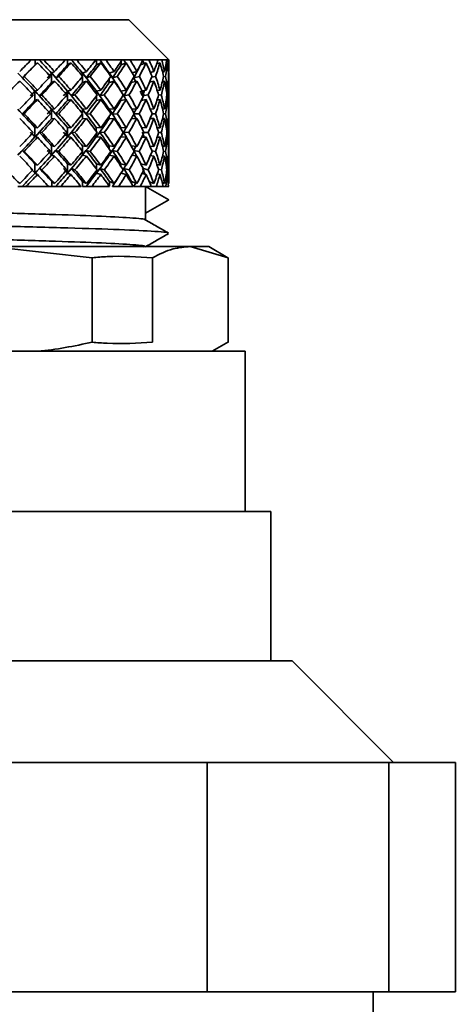
# Model space of a CAD drawing. Extents: x 0.3 to 10.5, y 0 to 7.8.
# Drawn here: x 7.4 to 7.7, y 3.4 to 4.1 of the extents above; entities that cross this region are included whole.
import ezdxf

# ---------------------------------------------------------------- set-up
doc = ezdxf.new("R2010")
doc.units = 0
doc.header["$MEASUREMENT"] = 0
doc.layers.get('0').update_dxf_attribs({"color": 1, "linetype": 'CONTINUOUS'})

msp = doc.modelspace()

# ---------------------------------------------------------------- linework, layer by layer
at = {"color": 7, "linetype": 'Continuous', "lineweight": 35}
for p, q in [((7.36181, 4.14012), (7.47685, 4.14012)), ((7.50685, 4.11012), (7.47685, 4.14012)), ((7.40375, 4.11012), (7.38612, 4.11012)), ((7.40311, 4.10982), (7.40341, 4.11012)), ((7.41288, 4.11012), (7.40375, 4.11012)), ((7.40656, 4.11012), (7.40656, 4.10629)), ((7.41, 4.10982), (7.41037, 4.11012)), ((7.41, 4.10982), (7.4103, 4.11012)), ((7.42927, 4.11012), (7.41288, 4.11012)), ((7.43759, 4.11012), (7.42927, 4.11012)), ((7.43093, 4.11012), (7.43093, 4.10629)), ((7.43406, 4.10982), (7.43459, 4.11012)), ((7.45222, 4.11012), (7.43759, 4.11012)), ((7.45947, 4.11012), (7.45222, 4.11012)), ((7.45267, 4.11012), (7.45267, 4.10629)), ((7.4554, 4.10982), (7.45607, 4.11012)), ((7.47186, 4.11012), (7.45947, 4.11012)), ((7.4778, 4.11012), (7.47186, 4.11012)), ((7.47333, 4.10982), (7.47412, 4.11012)), ((7.48756, 4.11012), (7.4778, 4.11012)), ((7.48744, 4.10987), (7.48816, 4.11012)), ((7.49201, 4.11012), (7.48756, 4.11012)), ((7.49882, 4.11012), (7.49201, 4.11012)), ((7.50163, 4.11012), (7.49882, 4.11012)), ((7.50528, 4.11012), (7.50163, 4.11012)), ((7.50636, 4.11012), (7.50528, 4.11012)), ((7.50685, 4.11012), (7.50636, 4.11012)), ((7.50685, 4.10426), (7.50685, 4.11012)), ((7.40834, 4.10776), (7.40656, 4.10629)), ((7.43347, 4.10776), (7.43093, 4.10629)), ((7.45589, 4.10776), (7.45267, 4.10629)), ((7.47109, 4.10896), (7.47109, 4.10629)), ((7.47489, 4.10776), (7.47109, 4.10629)), ((7.48985, 4.10776), (7.48561, 4.10629)), ((7.5003, 4.10776), (7.49775, 4.10693)), ((7.5059, 4.10776), (7.50487, 4.10744)), ((7.39707, 4.09658), (7.39847, 4.09766)), ((7.42119, 4.1012), (7.41897, 4.10012)), ((7.41897, 4.10012), (7.41897, 4.09305)), ((7.42219, 4.09658), (7.4244, 4.09766)), ((7.44507, 4.1012), (7.4421, 4.10012)), ((7.44497, 4.09658), (7.44792, 4.09766)), ((7.46586, 4.1012), (7.46225, 4.10012)), ((7.46468, 4.09658), (7.46827, 4.09766)), ((7.48291, 4.1012), (7.47944, 4.10029)), ((7.48068, 4.09658), (7.4848, 4.09766)), ((7.49567, 4.1012), (7.49308, 4.10058)), ((7.494, 4.09695), (7.49697, 4.09766)), ((7.50372, 4.1012), (7.5022, 4.10086)), ((7.50288, 4.09732), (7.5044, 4.09766)), ((7.50681, 4.1012), (7.5065, 4.10114)), ((7.5067, 4.09763), (7.50684, 4.09766)), ((7.40834, 4.0873), (7.40649, 4.08663)), ((7.42119, 4.09413), (7.41897, 4.09305)), ((7.43347, 4.0873), (7.43082, 4.08663)), ((7.44507, 4.09413), (7.4421, 4.09305)), ((7.45589, 4.0873), (7.45254, 4.08663)), ((7.46586, 4.09413), (7.46225, 4.09305)), ((7.47489, 4.0873), (7.47094, 4.08663)), ((7.48291, 4.09413), (7.47877, 4.09305)), ((7.48985, 4.0873), (7.48671, 4.08683)), ((7.49567, 4.09413), (7.49253, 4.09338)), ((7.5003, 4.0873), (7.4982, 4.08701)), ((7.50372, 4.09413), (7.50203, 4.09375)), ((7.5059, 4.0873), (7.50497, 4.08717)), ((7.50681, 4.09413), (7.5065, 4.09406)), ((7.50685, 4.07636), (7.50685, 4.09106)), ((7.40649, 4.08663), (7.40649, 4.07956)), ((7.40834, 4.08023), (7.40649, 4.07956)), ((7.40978, 4.0831), (7.41164, 4.08376)), ((7.43082, 4.08663), (7.43082, 4.07956)), ((7.43347, 4.08023), (7.43082, 4.07956)), ((7.43382, 4.0831), (7.43646, 4.08376)), ((7.45589, 4.08023), (7.45254, 4.07956)), ((7.45515, 4.0831), (7.45849, 4.08376)), ((7.47489, 4.08023), (7.47094, 4.07956)), ((7.47307, 4.0831), (7.47701, 4.08376)), ((7.48985, 4.08023), (7.48623, 4.07968)), ((7.48702, 4.0831), (7.49143, 4.08376)), ((7.5003, 4.08023), (7.49801, 4.07991)), ((7.49915, 4.08346), (7.50128, 4.08376)), ((7.5059, 4.08023), (7.50494, 4.0801)), ((7.50545, 4.08365), (7.50625, 4.08376)), ((7.42119, 4.07322), (7.41892, 4.073)), ((7.41892, 4.073), (7.41892, 4.06593)), ((7.44507, 4.07322), (7.44203, 4.073)), ((7.46586, 4.07322), (7.46217, 4.073)), ((7.48291, 4.07322), (7.47913, 4.07302)), ((7.49567, 4.07322), (7.49295, 4.07309)), ((7.50372, 4.07322), (7.50218, 4.07315)), ((7.50681, 4.07322), (7.50651, 4.07321)), ((7.39694, 4.06946), (7.39839, 4.06969)), ((7.42119, 4.06615), (7.41892, 4.06593)), ((7.42205, 4.06946), (7.42433, 4.06969)), ((7.44507, 4.06615), (7.44203, 4.06593)), ((7.44482, 4.06946), (7.44785, 4.06969)), ((7.46586, 4.06615), (7.46217, 4.06593)), ((7.46452, 4.06946), (7.46821, 4.06969)), ((7.48291, 4.06615), (7.47891, 4.06594)), ((7.48089, 4.06948), (7.48475, 4.06969)), ((7.49567, 4.06615), (7.49285, 4.06602)), ((7.49427, 4.06956), (7.49694, 4.06969)), ((7.50372, 4.06615), (7.50215, 4.06608)), ((7.50297, 4.06962), (7.50438, 4.06969)), ((7.50681, 4.06615), (7.50651, 4.06614)), ((7.5067, 4.06968), (7.50684, 4.06969)), ((7.40834, 4.05909), (7.40647, 4.05932)), ((7.40647, 4.05224), (7.40647, 4.05932)), ((7.43347, 4.05909), (7.4308, 4.05932)), ((7.4308, 4.05224), (7.4308, 4.05932)), ((7.45589, 4.05909), (7.45251, 4.05932)), ((7.47489, 4.05909), (7.47091, 4.05932)), ((7.48985, 4.05909), (7.48643, 4.05926)), ((7.5003, 4.05909), (7.4981, 4.05919)), ((7.5059, 4.05909), (7.50496, 4.05913)), ((7.50685, 4.04814), (7.50685, 4.06301)), ((7.40834, 4.05202), (7.40647, 4.05224)), ((7.40974, 4.05578), (7.41161, 4.05556)), ((7.43347, 4.05202), (7.4308, 4.05224)), ((7.43377, 4.05578), (7.43644, 4.05556)), ((7.45589, 4.05202), (7.45251, 4.05224)), ((7.4551, 4.05578), (7.45847, 4.05556)), ((7.47489, 4.05202), (7.47091, 4.05224)), ((7.47302, 4.05578), (7.477, 4.05556)), ((7.48985, 4.05202), (7.48659, 4.05218)), ((7.48814, 4.05572), (7.49142, 4.05556)), ((7.5003, 4.05202), (7.49816, 4.05212)), ((7.49923, 4.05565), (7.50127, 4.05556)), ((7.5059, 4.05202), (7.50497, 4.05206)), ((7.50547, 4.05559), (7.50625, 4.05556)), ((7.42119, 4.04502), (7.41893, 4.04568)), ((7.41893, 4.03861), (7.41893, 4.04568)), ((7.44507, 4.04502), (7.44205, 4.04568)), ((7.46586, 4.04502), (7.46219, 4.04568)), ((7.48291, 4.04502), (7.47871, 4.04568)), ((7.49567, 4.04502), (7.49271, 4.04544)), ((7.50372, 4.04502), (7.5021, 4.04524)), ((7.50681, 4.04502), (7.50651, 4.04506)), ((7.39698, 4.04215), (7.39842, 4.04149)), ((7.42119, 4.03794), (7.41893, 4.03861)), ((7.4221, 4.04215), (7.42435, 4.04149)), ((7.44507, 4.03794), (7.44205, 4.03861)), ((7.44487, 4.04215), (7.44788, 4.04149)), ((7.46586, 4.03794), (7.46219, 4.03861)), ((7.46458, 4.04215), (7.46823, 4.04149)), ((7.48291, 4.03794), (7.47931, 4.03852)), ((7.48062, 4.04214), (7.48477, 4.04149)), ((7.49567, 4.03794), (7.49303, 4.03833)), ((7.49415, 4.04189), (7.49695, 4.04149)), ((7.50372, 4.03794), (7.5022, 4.03815)), ((7.50293, 4.04169), (7.50439, 4.04149)), ((7.50681, 4.03794), (7.50651, 4.03799)), ((7.5067, 4.04151), (7.50684, 4.04149)), ((7.40834, 4.03111), (7.40651, 4.0322)), ((7.40651, 4.02513), (7.40651, 4.0322)), ((7.40987, 4.02866), (7.41169, 4.02758)), ((7.43347, 4.03111), (7.43086, 4.0322)), ((7.43086, 4.02513), (7.43086, 4.0322)), ((7.43392, 4.02866), (7.43651, 4.02758)), ((7.45589, 4.03111), (7.45259, 4.0322)), ((7.45525, 4.02866), (7.45854, 4.02758)), ((7.47489, 4.03111), (7.471, 4.0322)), ((7.47318, 4.02866), (7.47705, 4.02758)), ((7.48985, 4.03111), (7.48596, 4.03208)), ((7.48773, 4.02851), (7.49146, 4.02758)), ((7.5003, 4.03111), (7.4979, 4.03167)), ((7.49906, 4.0281), (7.5013, 4.02758)), ((7.5059, 4.03111), (7.50491, 4.03133)), ((7.50685, 4.02049), (7.50685, 4.03483)), ((7.40834, 4.02404), (7.40651, 4.02513)), ((7.43347, 4.02404), (7.43086, 4.02513)), ((7.45589, 4.02404), (7.45259, 4.02513)), ((7.47489, 4.02404), (7.47106, 4.02511)), ((7.48985, 4.02404), (7.4868, 4.0248)), ((7.5003, 4.02404), (7.49822, 4.02452)), ((7.5059, 4.02404), (7.50497, 4.02425)), ((7.50543, 4.02777), (7.50625, 4.02758)), ((7.39685, 4.01512), (7.39363, 4.01512)), ((7.39685, 4.01512), (7.39689, 4.01512)), ((7.39689, 4.01512), (7.39749, 4.01512)), ((7.39719, 4.01543), (7.39747, 4.01512)), ((7.39747, 4.01512), (7.3997, 4.01512)), ((7.3997, 4.01512), (7.41678, 4.01512)), ((7.41598, 4.01512), (7.41902, 4.01512)), ((7.42119, 4.01749), (7.41902, 4.01896)), ((7.41902, 4.01512), (7.41902, 4.01896)), ((7.422, 4.01512), (7.41902, 4.01512)), ((7.422, 4.01512), (7.42205, 4.01512)), ((7.42205, 4.01512), (7.42261, 4.01512)), ((7.42233, 4.01543), (7.42278, 4.01512)), ((7.42261, 4.01512), (7.42278, 4.01512)), ((7.42278, 4.01512), (7.42554, 4.01512)), ((7.42554, 4.01512), (7.44111, 4.01512)), ((7.44507, 4.01749), (7.44217, 4.01896)), ((7.44217, 4.01512), (7.44217, 4.01896)), ((7.44481, 4.01512), (7.44217, 4.01512)), ((7.44481, 4.01512), (7.44487, 4.01512)), ((7.44487, 4.01512), (7.44537, 4.01512)), ((7.44512, 4.01543), (7.44572, 4.01512)), ((7.44537, 4.01512), (7.44572, 4.01512)), ((7.44572, 4.01512), (7.44893, 4.01512)), ((7.44893, 4.01512), (7.46249, 4.01512)), ((7.46586, 4.01749), (7.46234, 4.01896)), ((7.46234, 4.01533), (7.46234, 4.01896)), ((7.46456, 4.01512), (7.46462, 4.01512)), ((7.46462, 4.01512), (7.46505, 4.01512)), ((7.46483, 4.01543), (7.46556, 4.01512)), ((7.46505, 4.01512), (7.46556, 4.01512)), ((7.46556, 4.01512), (7.46912, 4.01512)), ((7.46912, 4.01512), (7.48024, 4.01512)), ((7.47887, 4.01746), (7.47887, 4.01896)), ((7.48291, 4.01749), (7.47887, 4.01896)), ((7.4806, 4.01512), (7.48067, 4.01512)), ((7.48067, 4.01512), (7.481, 4.01512)), ((7.48084, 4.01543), (7.48167, 4.01512)), ((7.481, 4.01512), (7.48167, 4.01512)), ((7.48167, 4.01512), (7.48545, 4.01512)), ((7.48545, 4.01512), (7.49377, 4.01512)), ((7.48932, 4.01512), (7.50681, 4.00512)), ((7.48932, 3.99512), (7.48932, 4.01512)), ((7.49567, 4.01749), (7.49229, 4.01861)), ((7.49377, 4.01512), (7.49742, 4.01512)), ((7.49742, 4.01512), (7.50267, 4.01512)), ((7.50372, 4.01749), (7.50195, 4.01805)), ((7.50267, 4.01512), (7.50462, 4.01512)), ((7.50462, 4.01512), (7.50664, 4.01512)), ((7.50681, 4.01749), (7.50649, 4.01759)), ((7.50664, 4.01512), (7.50684, 4.01512)), ((7.50681, 4.00512), (7.48932, 3.99512)), ((7.48935, 3.99014), (7.48935, 3.99504)), ((7.44946, 3.96173), (7.37492, 3.97012)), ((7.52299, 3.97012), (7.37492, 3.97012)), ((7.55138, 3.96173), (7.52299, 3.97012)), ((7.53685, 3.97012), (7.52299, 3.97012)), ((7.55127, 3.96179), (7.53685, 3.97012)), ((7.44946, 3.96173), (7.44946, 3.89851)), ((7.49461, 3.89851), (7.49461, 3.96173)), ((7.55138, 3.96173), (7.55138, 3.89851)), ((7.53952, 3.89167), (7.55177, 3.89874)), ((7.34935, 3.89167), (7.5641, 3.89167)), ((7.5641, 3.77167), (7.5641, 3.89167)), ((7.34935, 3.77167), (7.58335, 3.77167)), ((7.58335, 3.65967), (7.58335, 3.77167)), ((7.34935, 3.65967), (7.59935, 3.65967)), ((7.67535, 3.58367), (7.59935, 3.65967)), ((7.34935, 3.58367), (7.5356, 3.58367)), ((7.5356, 3.58367), (7.5356, 3.41167)), ((7.5356, 3.58367), (7.67194, 3.58367)), ((7.67194, 3.58367), (7.67194, 3.41167)), ((7.67194, 3.58367), (7.72185, 3.58367)), ((7.72185, 3.58367), (7.72185, 3.41167)), ((7.34935, 3.41167), (7.5356, 3.41167)), ((7.5356, 3.41167), (7.67194, 3.41167)), ((7.66022, 3.38986), (7.66022, 3.41167)), ((7.67194, 3.41167), (7.72185, 3.41167))]:
    msp.add_line(p, q, dxfattribs=at)
at = {"color": 8, "linetype": 'Continuous', "lineweight": 35}
for p, q in [((7.4421, 4.10012), (7.4421, 4.09773)), ((7.4421, 4.09759), (7.4421, 4.09305)), ((7.46225, 4.10012), (7.46225, 4.09925)), ((7.46225, 4.09605), (7.46225, 4.09305)), ((7.47877, 4.09383), (7.47877, 4.09305)), ((7.45254, 4.08663), (7.45254, 4.08467)), ((7.45254, 4.08284), (7.45254, 4.07956)), ((7.47094, 4.08663), (7.47094, 4.08653)), ((7.47094, 4.08097), (7.47094, 4.07956)), ((7.44203, 4.073), (7.44203, 4.06993)), ((7.46217, 4.073), (7.46217, 4.07153)), ((7.44203, 4.06944), (7.44203, 4.06593)), ((7.46217, 4.06783), (7.46217, 4.06593)), ((7.45251, 4.05655), (7.45251, 4.05932)), ((7.47091, 4.05844), (7.47091, 4.05932)), ((7.45251, 4.05224), (7.45251, 4.05457)), ((7.47091, 4.05224), (7.47091, 4.05268)), ((7.44205, 4.04168), (7.44205, 4.04568)), ((7.46219, 4.04326), (7.46219, 4.04568)), ((7.47871, 4.04554), (7.47871, 4.04568)), ((7.44205, 4.03861), (7.44205, 4.0413)), ((7.46219, 4.03861), (7.46219, 4.03973)), ((7.45259, 4.02837), (7.45259, 4.0322)), ((7.471, 4.03019), (7.471, 4.0322)), ((7.45259, 4.02513), (7.45259, 4.02681))]:
    msp.add_line(p, q, dxfattribs=at)
at = {"color": 7, "linetype": 'Continuous', "lineweight": 35}
for centre, major_axis, ratio, start_param, end_param in [((7.34935, 4.06616), (0.1574, 0.1574), 0.034908, 4.971683, 5.030181), ((7.34613, 4.06616), (-0.148, 0.148), 0.363956, 4.580671, 4.646233), ((7.349, 4.06322), (-0.148, 0.148), 0.363956, 4.663701, 4.665722), ((7.34935, 4.06616), (-0.148, 0.148), 0.363956, 4.587735, 4.646233), ((7.34935, 4.06616), (0.15628, 0.15628), 0.125304, 5.061443, 5.119941), ((7.3455, 4.06322), (0.15628, 0.15628), 0.125304, 5.137409, 5.13943), ((7.3455, 4.06616), (-0.14258, 0.14258), 0.469332, 4.490911, 4.556473), ((7.34811, 4.06322), (-0.14258, 0.14258), 0.469332, 4.573941, 4.575962), ((7.34811, 4.05909), (0.15628, 0.15628), 0.125304, 5.164996, 5.167035), ((7.34935, 4.06616), (-0.14258, 0.14258), 0.469332, 4.497975, 4.556473), ((7.34935, 4.06616), (0.15389, 0.15389), 0.217761, 5.151202, 5.209701), ((7.34499, 4.06616), (-0.13601, 0.13601), 0.584002, 4.401151, 4.466714), ((7.34727, 4.06322), (-0.13601, 0.13601), 0.584002, 4.484182, 4.486202), ((7.34727, 4.05909), (0.15389, 0.15389), 0.217761, 5.254756, 5.256794), ((7.34935, 4.06616), (-0.13601, 0.13601), 0.584002, 4.408215, 4.466714), ((7.34935, 4.06616), (0.15027, 0.15027), 0.313915, 5.240962, 5.29946), ((7.34462, 4.06616), (-0.12834, 0.12834), 0.711395, 4.360505, 4.376954), ((7.34649, 4.06322), (-0.12834, 0.12834), 0.711395, 4.394422, 4.396443), ((7.34649, 4.05909), (0.15027, 0.15027), 0.313915, 5.344515, 5.346554), ((7.34935, 4.06616), (-0.12834, 0.12834), 0.711395, 4.318456, 4.376954), ((7.34935, 4.06616), (0.14544, 0.14544), 0.41566, 5.330722, 5.38922), ((7.3444, 4.06616), (-0.11964, 0.11964), 0.856218, 4.268088, 4.287194), ((7.34935, 4.06616), (-0.11964, 0.11964), 0.856218, 4.228696, 4.287194), ((7.34935, 4.06616), (0.13943, 0.13943), 0.525314, 5.420482, 5.47898), ((7.34935, 4.06616), (0.11275, 0.11275), 0.975396, 5.709732, 5.768231), ((7.34935, 4.06616), (0.13231, 0.13231), 0.645851, 5.510241, 5.56874), ((7.34935, 4.06616), (0.12215, 0.12215), 0.813941, 5.619972, 5.678471), ((7.349, 4.05909), (0.1574, 0.1574), 0.034908, 4.987644, 5.051632), ((7.34935, 4.05909), (0.1574, 0.1574), 0.034908, 4.99471, 5.061443), ((7.34935, 4.05909), (-0.148, 0.148), 0.363956, 4.610762, 4.677495), ((7.34811, 4.05909), (0.15628, 0.15628), 0.125304, 5.077404, 5.141392), ((7.34935, 4.05909), (0.15628, 0.15628), 0.125304, 5.08447, 5.151202), ((7.34935, 4.05909), (-0.14258, 0.14258), 0.469332, 4.521002, 4.587735), ((7.34727, 4.05909), (0.15389, 0.15389), 0.217761, 5.167164, 5.231152), ((7.34935, 4.05909), (0.15389, 0.15389), 0.217761, 5.174229, 5.240962), ((7.34935, 4.05909), (-0.13601, 0.13601), 0.584002, 4.431242, 4.497975), ((7.34649, 4.05909), (0.15027, 0.15027), 0.313915, 5.256924, 5.320912), ((7.34935, 4.05909), (0.15027, 0.15027), 0.313915, 5.263989, 5.330722), ((7.34935, 4.05909), (-0.12834, 0.12834), 0.711395, 4.341483, 4.408215), ((7.3458, 4.05909), (0.14544, 0.14544), 0.41566, 5.346684, 5.410671), ((7.34935, 4.05909), (0.14544, 0.14544), 0.41566, 5.353749, 5.420482), ((7.34935, 4.05909), (-0.11964, 0.11964), 0.856218, 4.251723, 4.318456), ((7.34935, 4.05909), (0.13943, 0.13943), 0.525314, 5.443509, 5.510241), ((7.34935, 4.05909), (0.11275, 0.11275), 0.975396, 5.732759, 5.799492), ((7.34935, 4.05909), (0.13231, 0.13231), 0.645851, 5.533269, 5.600001), ((7.34935, 4.05909), (0.12215, 0.12215), 0.813941, 5.643, 5.709732), ((7.34935, 4.06616), (0.12411, 0.12411), 0.781266, 5.600001, 5.619972), ((7.34687, 4.06616), (-0.15223, 0.15223), 0.265265, 4.583474, 4.67043), ((7.349, 4.06399), (-0.15223, 0.15223), 0.265265, 4.661533, 4.684559), ((7.34935, 4.06616), (-0.15223, 0.15223), 0.265265, 4.587735, 4.654468), ((7.34935, 4.06616), (0.15628, 0.15628), 0.125304, 4.971683, 5.038415), ((7.34613, 4.06399), (0.15628, 0.15628), 0.125304, 5.045481, 5.068507), ((7.34613, 4.06616), (-0.148, 0.148), 0.363956, 4.493714, 4.580671), ((7.34811, 4.06399), (-0.148, 0.148), 0.363956, 4.571773, 4.594799), ((7.34935, 4.06616), (-0.148, 0.148), 0.363956, 4.497975, 4.564708), ((7.34935, 4.06616), (0.15389, 0.15389), 0.217761, 5.061443, 5.128175), ((7.3455, 4.06616), (-0.14258, 0.14258), 0.469332, 4.403954, 4.490911), ((7.34727, 4.06399), (-0.14258, 0.14258), 0.469332, 4.482013, 4.505039), ((7.34935, 4.06616), (-0.14258, 0.14258), 0.469332, 4.408215, 4.474948), ((7.34935, 4.06616), (0.15027, 0.15027), 0.313915, 5.151202, 5.217935), ((7.34499, 4.06616), (-0.13601, 0.13601), 0.584002, 4.314194, 4.401151), ((7.34649, 4.06399), (-0.13601, 0.13601), 0.584002, 4.392254, 4.41528), ((7.34935, 4.06616), (-0.13601, 0.13601), 0.584002, 4.318456, 4.385188), ((7.34935, 4.06616), (0.14544, 0.14544), 0.41566, 5.240962, 5.307695), ((7.34462, 4.06616), (-0.12834, 0.12834), 0.711395, 4.271072, 4.290156), ((7.34935, 4.06616), (-0.12834, 0.12834), 0.711395, 4.228696, 4.295428), ((7.34935, 4.06616), (0.13943, 0.13943), 0.525314, 5.330722, 5.397455), ((7.34935, 4.06616), (-0.11964, 0.11964), 0.856218, 4.138936, 4.205669), ((7.34935, 4.06616), (0.13231, 0.13231), 0.645851, 5.420482, 5.487214), ((7.34935, 4.06616), (0.11275, 0.11275), 0.975396, 5.619972, 5.686705), ((7.34935, 4.06616), (0.12411, 0.12411), 0.781266, 5.510241, 5.576974), ((7.34935, 4.05909), (0.12411, 0.12411), 0.781266, 5.623028, 5.646279), ((7.34935, 4.06616), (0.12215, 0.12215), 0.813941, 5.574115, 5.596945), ((7.34935, 4.05909), (0.1574, 0.1574), 0.034908, 4.904578, 4.971683), ((7.34935, 4.05909), (-0.15223, 0.15223), 0.265265, 4.61039, 4.677495), ((7.34811, 4.05909), (0.15628, 0.15628), 0.125304, 4.990075, 5.054378), ((7.34935, 4.05909), (0.15628, 0.15628), 0.125304, 4.994338, 5.061443), ((7.34935, 4.05909), (-0.148, 0.148), 0.363956, 4.52063, 4.587735), ((7.34727, 4.05909), (0.15389, 0.15389), 0.217761, 5.079835, 5.144138), ((7.34935, 4.05909), (0.15389, 0.15389), 0.217761, 5.084097, 5.151202), ((7.34935, 4.05909), (-0.14258, 0.14258), 0.469332, 4.43087, 4.497975), ((7.34649, 4.05909), (0.15027, 0.15027), 0.313915, 5.169595, 5.233898), ((7.34935, 4.05909), (0.15027, 0.15027), 0.313915, 5.173857, 5.240962), ((7.34935, 4.05909), (-0.13601, 0.13601), 0.584002, 4.34111, 4.408215), ((7.3458, 4.05909), (0.14544, 0.14544), 0.41566, 5.259355, 5.323658), ((7.34935, 4.05909), (0.14544, 0.14544), 0.41566, 5.263617, 5.330722), ((7.34935, 4.05909), (-0.12834, 0.12834), 0.711395, 4.251351, 4.318456), ((7.34523, 4.05909), (0.13943, 0.13943), 0.525314, 5.349114, 5.375118), ((7.34935, 4.05909), (0.13943, 0.13943), 0.525314, 5.353377, 5.420482), ((7.34935, 4.05909), (-0.11964, 0.11964), 0.856218, 4.161591, 4.228696), ((7.34935, 4.05909), (0.13231, 0.13231), 0.645851, 5.443136, 5.510241), ((7.34935, 4.05909), (0.11275, 0.11275), 0.975396, 5.642627, 5.709732), ((7.34935, 4.05909), (0.12411, 0.12411), 0.781266, 5.532896, 5.600001), ((7.34935, 4.05909), (0.12215, 0.12215), 0.813941, 5.600001, 5.619972), ((7.34935, 4.06616), (0.15628, 0.15628), 0.125304, 4.881923, 4.949028), ((7.34935, 4.05909), (0.15628, 0.15628), 0.125304, 4.904395, 4.971683), ((7.34687, 4.06483), (0.15628, 0.15628), 0.125304, 4.95329, 4.975944), ((7.34687, 4.06616), (-0.15223, 0.15223), 0.265265, 4.496551, 4.583474), ((7.34811, 4.06483), (-0.15223, 0.15223), 0.265265, 4.569342, 4.591996), ((7.34935, 4.05909), (-0.15223, 0.15223), 0.265265, 4.520447, 4.587735), ((7.34935, 4.06616), (-0.15223, 0.15223), 0.265265, 4.497975, 4.56508), ((7.34935, 4.06616), (0.15389, 0.15389), 0.217761, 4.971683, 5.038788), ((7.34935, 4.05909), (0.15389, 0.15389), 0.217761, 4.994155, 5.061443), ((7.34613, 4.06483), (0.15389, 0.15389), 0.217761, 5.04305, 5.065704), ((7.34613, 4.06616), (-0.148, 0.148), 0.363956, 4.406791, 4.493714), ((7.34727, 4.06483), (-0.148, 0.148), 0.363956, 4.479583, 4.502237), ((7.34935, 4.05909), (-0.148, 0.148), 0.363956, 4.430688, 4.497975), ((7.34935, 4.06616), (-0.148, 0.148), 0.363956, 4.408215, 4.47532), ((7.34935, 4.06616), (0.15027, 0.15027), 0.313915, 5.061443, 5.128548), ((7.34935, 4.05909), (0.15027, 0.15027), 0.313915, 5.083915, 5.151202), ((7.3455, 4.06616), (-0.14258, 0.14258), 0.469332, 4.317031, 4.403954), ((7.34649, 4.06483), (-0.14258, 0.14258), 0.469332, 4.389823, 4.412477), ((7.34935, 4.05909), (-0.14258, 0.14258), 0.469332, 4.340928, 4.408215), ((7.34935, 4.06616), (-0.14258, 0.14258), 0.469332, 4.318456, 4.385561), ((7.34935, 4.06616), (0.14544, 0.14544), 0.41566, 5.151202, 5.218307), ((7.34935, 4.05909), (0.14544, 0.14544), 0.41566, 5.173675, 5.240962), ((7.34499, 4.06616), (-0.13601, 0.13601), 0.584002, 4.273089, 4.314194), ((7.3458, 4.06483), (-0.13601, 0.13601), 0.584002, 4.300063, 4.322717), ((7.34935, 4.05909), (-0.13601, 0.13601), 0.584002, 4.251168, 4.318456), ((7.34935, 4.06616), (-0.13601, 0.13601), 0.584002, 4.228696, 4.295801), ((7.34935, 4.06616), (0.13943, 0.13943), 0.525314, 5.240962, 5.308067), ((7.34935, 4.05909), (0.13943, 0.13943), 0.525314, 5.263434, 5.330722), ((7.34523, 4.06483), (-0.12834, 0.12834), 0.711395, 4.210303, 4.232957), ((7.34935, 4.05909), (-0.12834, 0.12834), 0.711395, 4.161408, 4.228696), ((7.34935, 4.06616), (-0.12834, 0.12834), 0.711395, 4.138936, 4.206041), ((7.34935, 4.06616), (0.13231, 0.13231), 0.645851, 5.330722, 5.397827), ((7.34935, 4.05909), (0.13231, 0.13231), 0.645851, 5.353194, 5.420482), ((7.34935, 4.05909), (-0.11964, 0.11964), 0.856218, 4.071649, 4.138936), ((7.34935, 4.06616), (-0.11964, 0.11964), 0.856218, 4.049176, 4.116281), ((7.34935, 4.06616), (0.12411, 0.12411), 0.781266, 5.420482, 5.487587), ((7.34935, 4.05909), (0.12411, 0.12411), 0.781266, 5.442954, 5.510241), ((7.34935, 4.05909), (0.11275, 0.11275), 0.975396, 5.552685, 5.619972), ((7.34935, 4.06616), (0.11275, 0.11275), 0.975396, 5.530213, 5.597318), ((7.34768, 4.06616), (-0.15524, 0.15524), 0.171177, 4.499399, 4.586311), ((7.34811, 4.06571), (-0.15524, 0.15524), 0.171177, 4.566687, 4.589159), ((7.34811, 4.05909), (0.15628, 0.15628), 0.125304, 4.902971, 4.967421), ((7.34687, 4.06571), (0.15389, 0.15389), 0.217761, 4.950635, 4.973107), ((7.34687, 4.06616), (-0.15223, 0.15223), 0.265265, 4.40964, 4.496551), ((7.34727, 4.06571), (-0.15223, 0.15223), 0.265265, 4.476927, 4.499399), ((7.34727, 4.05909), (0.15389, 0.15389), 0.217761, 4.99273, 5.057181), ((7.34613, 4.06616), (-0.148, 0.148), 0.363956, 4.31988, 4.406791), ((7.34649, 4.06571), (-0.148, 0.148), 0.363956, 4.387168, 4.40964), ((7.34649, 4.05909), (0.15027, 0.15027), 0.313915, 5.08249, 5.146941), ((7.3455, 4.06616), (-0.14258, 0.14258), 0.469332, 4.23012, 4.317031), ((7.3458, 4.06571), (-0.14258, 0.14258), 0.469332, 4.297408, 4.31988), ((7.3458, 4.05909), (0.14544, 0.14544), 0.41566, 5.17225, 5.236701), ((7.34523, 4.05909), (0.13943, 0.13943), 0.525314, 5.26201, 5.285791), ((7.34935, 4.05909), (0.11492, 0.11492), 0.937164, 5.532714, 5.555238), ((7.34935, 4.06616), (0.11492, 0.11492), 0.937164, 5.510241, 5.530213), ((7.34935, 4.05909), (-0.15524, 0.15524), 0.171177, 4.520447, 4.587735), ((7.34935, 4.06616), (-0.15524, 0.15524), 0.171177, 4.497975, 4.565263), ((7.34727, 4.05909), (0.15389, 0.15389), 0.217761, 4.883347, 4.970258), ((7.34935, 4.06616), (0.15389, 0.15389), 0.217761, 4.881923, 4.94921), ((7.34935, 4.05909), (0.15389, 0.15389), 0.217761, 4.904395, 4.971683), ((7.34935, 4.05909), (-0.15223, 0.15223), 0.265265, 4.430688, 4.497975), ((7.34935, 4.06616), (-0.15223, 0.15223), 0.265265, 4.408215, 4.475503), ((7.34649, 4.05909), (0.15027, 0.15027), 0.313915, 4.973107, 5.060018), ((7.34935, 4.06616), (0.15027, 0.15027), 0.313915, 4.971683, 5.03897), ((7.34935, 4.05909), (0.15027, 0.15027), 0.313915, 4.994155, 5.061443), ((7.34935, 4.05909), (-0.148, 0.148), 0.363956, 4.340928, 4.408215), ((7.34935, 4.06616), (-0.148, 0.148), 0.363956, 4.318456, 4.385743), ((7.3458, 4.05909), (0.14544, 0.14544), 0.41566, 5.062867, 5.149778), ((7.34935, 4.06616), (0.14544, 0.14544), 0.41566, 5.061443, 5.12873), ((7.34935, 4.05909), (0.14544, 0.14544), 0.41566, 5.083915, 5.151202), ((7.34935, 4.05909), (-0.14258, 0.14258), 0.469332, 4.251168, 4.318456), ((7.34935, 4.06616), (-0.14258, 0.14258), 0.469332, 4.228696, 4.295983), ((7.34935, 4.06616), (0.13943, 0.13943), 0.525314, 5.151202, 5.21849), ((7.34935, 4.05909), (0.13943, 0.13943), 0.525314, 5.173675, 5.240962), ((7.34499, 4.06616), (-0.13601, 0.13601), 0.584002, 4.183542, 4.202605), ((7.34935, 4.05909), (-0.13601, 0.13601), 0.584002, 4.161408, 4.228696), ((7.34935, 4.06616), (-0.13601, 0.13601), 0.584002, 4.138936, 4.206223), ((7.34935, 4.06616), (0.13231, 0.13231), 0.645851, 5.240962, 5.30825), ((7.34935, 4.05909), (0.13231, 0.13231), 0.645851, 5.263434, 5.330722), ((7.34935, 4.05909), (-0.12834, 0.12834), 0.711395, 4.071649, 4.138936), ((7.34935, 4.06616), (-0.12834, 0.12834), 0.711395, 4.049176, 4.116464), ((7.34935, 4.06616), (0.12411, 0.12411), 0.781266, 5.330722, 5.398009), ((7.34935, 4.05909), (0.12411, 0.12411), 0.781266, 5.353194, 5.420482), ((7.34935, 4.05909), (-0.11964, 0.11964), 0.856218, 3.981889, 4.049176), ((7.34935, 4.06616), (-0.11964, 0.11964), 0.856218, 3.959416, 4.026704), ((7.34935, 4.06616), (0.11492, 0.11492), 0.937164, 5.420482, 5.487769), ((7.34935, 4.05909), (0.11492, 0.11492), 0.937164, 5.442954, 5.510241), ((7.34935, 4.06616), (0.11275, 0.11275), 0.975396, 5.485297, 5.50774), ((7.34935, 4.05909), (0.11275, 0.11275), 0.975396, 5.510241, 5.530213), ((7.34523, 4.05909), (0.13943, 0.13943), 0.525314, 5.152627, 5.200585), ((7.34727, 4.05909), (0.15389, 0.15389), 0.217761, 4.796425, 4.883347), ((7.34935, 4.06616), (0.15389, 0.15389), 0.217761, 4.792163, 4.859451), ((7.34935, 4.05909), (0.15389, 0.15389), 0.217761, 4.814818, 4.881923), ((7.34727, 4.05953), (-0.15524, 0.15524), 0.171177, 4.496551, 4.519023), ((7.34768, 4.05953), (0.15389, 0.15389), 0.217761, 4.880499, 4.902971), ((7.34935, 4.05909), (-0.15524, 0.15524), 0.171177, 4.43087, 4.497975), ((7.34768, 4.06616), (-0.15524, 0.15524), 0.171177, 4.412477, 4.476927), ((7.34935, 4.06616), (-0.15524, 0.15524), 0.171177, 4.408215, 4.475503), ((7.34649, 4.05909), (0.15027, 0.15027), 0.313915, 4.886184, 4.973107), ((7.34935, 4.06616), (0.15027, 0.15027), 0.313915, 4.881923, 4.94921), ((7.34935, 4.05909), (0.15027, 0.15027), 0.313915, 4.904578, 4.971683), ((7.34649, 4.05953), (-0.15223, 0.15223), 0.265265, 4.406791, 4.429263), ((7.34687, 4.05953), (0.15027, 0.15027), 0.313915, 4.970258, 4.99273), ((7.34935, 4.05909), (-0.15223, 0.15223), 0.265265, 4.34111, 4.408215), ((7.34687, 4.06616), (-0.15223, 0.15223), 0.265265, 4.322717, 4.387168), ((7.34935, 4.06616), (-0.15223, 0.15223), 0.265265, 4.318456, 4.385743), ((7.3458, 4.05909), (0.14544, 0.14544), 0.41566, 4.975944, 5.062867), ((7.34935, 4.06616), (0.14544, 0.14544), 0.41566, 4.971683, 5.03897), ((7.34935, 4.05909), (0.14544, 0.14544), 0.41566, 4.994338, 5.061443), ((7.34613, 4.05953), (0.14544, 0.14544), 0.41566, 5.060018, 5.08249), ((7.34613, 4.06616), (-0.148, 0.148), 0.363956, 4.232957, 4.297408), ((7.34935, 4.05909), (-0.148, 0.148), 0.363956, 4.251351, 4.318456), ((7.34935, 4.06616), (-0.148, 0.148), 0.363956, 4.228696, 4.295983), ((7.34523, 4.05909), (0.13943, 0.13943), 0.525314, 5.065704, 5.152627), ((7.34935, 4.06616), (0.13943, 0.13943), 0.525314, 5.061443, 5.12873), ((7.34935, 4.05909), (0.13943, 0.13943), 0.525314, 5.084097, 5.151202), ((7.3455, 4.05953), (0.13943, 0.13943), 0.525314, 5.149778, 5.17225), ((7.3455, 4.06616), (-0.14258, 0.14258), 0.469332, 4.143197, 4.207648), ((7.34935, 4.05909), (-0.14258, 0.14258), 0.469332, 4.161591, 4.228696), ((7.34935, 4.06616), (-0.14258, 0.14258), 0.469332, 4.138936, 4.206223), ((7.34935, 4.06616), (0.13231, 0.13231), 0.645851, 5.151202, 5.21849), ((7.34935, 4.05909), (0.13231, 0.13231), 0.645851, 5.173857, 5.240962), ((7.34499, 4.06616), (-0.13601, 0.13601), 0.584002, 4.094359, 4.117888), ((7.34935, 4.05909), (-0.13601, 0.13601), 0.584002, 4.071831, 4.138936), ((7.34935, 4.06616), (-0.13601, 0.13601), 0.584002, 4.049176, 4.116464), ((7.34935, 4.06616), (0.12411, 0.12411), 0.781266, 5.240962, 5.30825), ((7.34935, 4.05909), (0.12411, 0.12411), 0.781266, 5.263617, 5.330722), ((7.34935, 4.05909), (-0.12834, 0.12834), 0.711395, 3.982071, 4.049176), ((7.34935, 4.06616), (-0.12834, 0.12834), 0.711395, 3.959416, 4.026704), ((7.34935, 4.06616), (0.11492, 0.11492), 0.937164, 5.330722, 5.398009), ((7.34935, 4.05909), (0.11492, 0.11492), 0.937164, 5.353377, 5.420482), ((7.34935, 4.05909), (-0.11964, 0.11964), 0.856218, 3.892311, 3.959416), ((7.34935, 4.06616), (-0.11964, 0.11964), 0.856218, 3.869657, 3.936944), ((7.34479, 4.05909), (0.13231, 0.13231), 0.645851, 5.178507, 5.19725), ((7.34935, 4.05909), (-0.11757, 0.11757), 0.891437, 3.87234, 3.894884), ((7.34935, 4.06616), (-0.11757, 0.11757), 0.891437, 3.849685, 3.869657), ((7.34855, 4.06042), (0.15389, 0.15389), 0.217761, 4.787902, 4.810556), ((7.34935, 4.05909), (-0.157, 0.157), 0.079944, 4.431242, 4.497975), ((7.34855, 4.06616), (-0.157, 0.157), 0.079944, 4.41528, 4.479583), ((7.34935, 4.06616), (-0.157, 0.157), 0.079944, 4.408215, 4.47532), ((7.34649, 4.05909), (0.15027, 0.15027), 0.313915, 4.799227, 4.886184), ((7.34935, 4.06616), (0.15027, 0.15027), 0.313915, 4.792163, 4.859268), ((7.34935, 4.05909), (0.15027, 0.15027), 0.313915, 4.81519, 4.881923), ((7.34649, 4.06042), (-0.15524, 0.15524), 0.171177, 4.403954, 4.426608), ((7.34768, 4.06042), (0.15027, 0.15027), 0.313915, 4.877662, 4.900315), ((7.34935, 4.05909), (-0.15524, 0.15524), 0.171177, 4.341483, 4.408215), ((7.34768, 4.06616), (-0.15524, 0.15524), 0.171177, 4.32552, 4.389823), ((7.34935, 4.06616), (-0.15524, 0.15524), 0.171177, 4.318456, 4.385561), ((7.3458, 4.05909), (0.14544, 0.14544), 0.41566, 4.888987, 4.975944), ((7.34935, 4.06616), (0.14544, 0.14544), 0.41566, 4.881923, 4.949028), ((7.34935, 4.05909), (0.14544, 0.14544), 0.41566, 4.90495, 4.971683), ((7.34687, 4.06042), (0.14544, 0.14544), 0.41566, 4.967421, 4.990075), ((7.34687, 4.06616), (-0.15223, 0.15223), 0.265265, 4.23576, 4.300063), ((7.34935, 4.05909), (-0.15223, 0.15223), 0.265265, 4.251723, 4.318456), ((7.34935, 4.06616), (-0.15223, 0.15223), 0.265265, 4.228696, 4.295801), ((7.34523, 4.05909), (0.13943, 0.13943), 0.525314, 4.978747, 5.065704), ((7.34935, 4.06616), (0.13943, 0.13943), 0.525314, 4.971683, 5.038788), ((7.34935, 4.05909), (0.13943, 0.13943), 0.525314, 4.99471, 5.061443), ((7.34613, 4.06042), (0.13943, 0.13943), 0.525314, 5.057181, 5.079835), ((7.34613, 4.06616), (-0.148, 0.148), 0.363956, 4.146, 4.210303), ((7.34935, 4.05909), (-0.148, 0.148), 0.363956, 4.161963, 4.228696), ((7.34935, 4.06616), (-0.148, 0.148), 0.363956, 4.138936, 4.206041), ((7.34935, 4.06616), (0.13231, 0.13231), 0.645851, 5.061443, 5.128548), ((7.34935, 4.05909), (0.13231, 0.13231), 0.645851, 5.08447, 5.151202), ((7.3455, 4.06616), (-0.14258, 0.14258), 0.469332, 4.093686, 4.120543), ((7.34935, 4.05909), (-0.14258, 0.14258), 0.469332, 4.072203, 4.138936), ((7.34935, 4.06616), (-0.14258, 0.14258), 0.469332, 4.049176, 4.116281), ((7.34935, 4.06616), (0.12411, 0.12411), 0.781266, 5.151202, 5.218307), ((7.34935, 4.05909), (0.12411, 0.12411), 0.781266, 5.174229, 5.240962), ((7.34935, 4.05909), (-0.13601, 0.13601), 0.584002, 3.982444, 4.049176), ((7.34935, 4.06616), (-0.13601, 0.13601), 0.584002, 3.959416, 4.026521), ((7.34935, 4.06616), (0.11492, 0.11492), 0.937164, 5.240962, 5.308067), ((7.34935, 4.05909), (0.11492, 0.11492), 0.937164, 5.263989, 5.330722), ((7.34935, 4.05909), (-0.12834, 0.12834), 0.711395, 3.892684, 3.959416), ((7.34935, 4.06616), (-0.12834, 0.12834), 0.711395, 3.869657, 3.936762), ((7.34935, 4.06616), (-0.11757, 0.11757), 0.891437, 3.759926, 3.827031), ((7.34935, 4.05909), (-0.11757, 0.11757), 0.891437, 3.782953, 3.849685), ((7.34935, 4.06616), (-0.11964, 0.11964), 0.856218, 3.824212, 3.847002), ((7.34935, 4.05909), (-0.11964, 0.11964), 0.856218, 3.849685, 3.869657), ((7.34649, 4.06126), (-0.157, 0.157), 0.079944, 4.401151, 4.424177), ((7.34855, 4.06126), (0.15027, 0.15027), 0.313915, 4.785099, 4.808125), ((7.34855, 4.06616), (-0.157, 0.157), 0.079944, 4.328266, 4.392254), ((7.3458, 4.06126), (-0.15524, 0.15524), 0.171177, 4.311391, 4.334417), ((7.34768, 4.06126), (0.14544, 0.14544), 0.41566, 4.874859, 4.897885), ((7.34768, 4.06616), (-0.15524, 0.15524), 0.171177, 4.238506, 4.302494), ((7.34687, 4.06126), (0.13943, 0.13943), 0.525314, 4.964619, 4.987644), ((7.34687, 4.06616), (-0.15223, 0.15223), 0.265265, 4.148746, 4.212734), ((7.34479, 4.05909), (0.13231, 0.13231), 0.645851, 5.085406, 5.107785), ((7.34613, 4.06616), (-0.148, 0.148), 0.363956, 4.058986, 4.122974), ((7.3455, 4.06616), (-0.14258, 0.14258), 0.469332, 4.004156, 4.033215), ((7.34935, 4.06616), (-0.15749, 0.15749), 0.009986, 1.808237, 1.87497), ((7.34935, 4.06616), (0.15027, 0.15027), 0.313915, 4.702403, 4.769136), ((7.34649, 4.05909), (0.15027, 0.15027), 0.313915, 4.733665, 4.799227), ((7.34935, 4.05909), (0.15027, 0.15027), 0.313915, 4.733665, 4.792163), ((7.34935, 4.05909), (-0.157, 0.157), 0.079944, 4.349717, 4.408215), ((7.34935, 4.06616), (-0.157, 0.157), 0.079944, 4.318456, 4.385188), ((7.34935, 4.06616), (0.14544, 0.14544), 0.41566, 4.792163, 4.858896), ((7.3458, 4.05909), (0.14544, 0.14544), 0.41566, 4.823425, 4.888987), ((7.34935, 4.05909), (0.14544, 0.14544), 0.41566, 4.823425, 4.881923), ((7.34935, 4.05909), (-0.15524, 0.15524), 0.171177, 4.259957, 4.318456), ((7.34935, 4.06616), (-0.15524, 0.15524), 0.171177, 4.228696, 4.295428), ((7.34523, 4.05909), (0.13943, 0.13943), 0.525314, 4.913184, 4.978747), ((7.34935, 4.06616), (0.13943, 0.13943), 0.525314, 4.881923, 4.948656), ((7.34935, 4.05909), (0.13943, 0.13943), 0.525314, 4.913184, 4.971683), ((7.34935, 4.05909), (-0.15223, 0.15223), 0.265265, 4.170197, 4.228696), ((7.34935, 4.06616), (-0.15223, 0.15223), 0.265265, 4.138936, 4.205669), ((7.34479, 4.05909), (0.13231, 0.13231), 0.645851, 5.002944, 5.068507), ((7.34935, 4.06616), (0.13231, 0.13231), 0.645851, 4.971683, 5.038415), ((7.34935, 4.05909), (0.13231, 0.13231), 0.645851, 5.002944, 5.061443), ((7.34935, 4.05909), (-0.148, 0.148), 0.363956, 4.080438, 4.138936), ((7.34935, 4.06616), (-0.148, 0.148), 0.363956, 4.049176, 4.115909), ((7.34935, 4.06616), (0.12411, 0.12411), 0.781266, 5.061443, 5.128175), ((7.34935, 4.05909), (0.12411, 0.12411), 0.781266, 5.092704, 5.151202), ((7.34935, 4.05909), (-0.14258, 0.14258), 0.469332, 3.990678, 4.049176), ((7.34935, 4.06616), (-0.14258, 0.14258), 0.469332, 3.959416, 4.026149), ((7.34935, 4.06616), (0.11492, 0.11492), 0.937164, 5.151202, 5.217935), ((7.34935, 4.05909), (0.11492, 0.11492), 0.937164, 5.182464, 5.240962), ((7.34935, 4.05909), (-0.13601, 0.13601), 0.584002, 3.900918, 3.959416), ((7.34935, 4.06616), (-0.13601, 0.13601), 0.584002, 3.869657, 3.936389), ((7.34935, 4.06616), (-0.11757, 0.11757), 0.891437, 3.670166, 3.736898), ((7.34935, 4.05909), (-0.11757, 0.11757), 0.891437, 3.701427, 3.759926), ((7.34935, 4.05909), (-0.12834, 0.12834), 0.711395, 3.811158, 3.869657), ((7.34935, 4.06616), (-0.12834, 0.12834), 0.711395, 3.779897, 3.846629), ((7.34945, 4.06203), (0.15027, 0.15027), 0.313915, 4.714176, 4.716197), ((7.3458, 4.06203), (-0.157, 0.157), 0.079944, 4.330228, 4.332249), ((7.34855, 4.06203), (0.14544, 0.14544), 0.41566, 4.803936, 4.805957), ((7.34855, 4.06616), (-0.157, 0.157), 0.079944, 4.302623, 4.304662), ((7.34523, 4.06203), (-0.15524, 0.15524), 0.171177, 4.240468, 4.242489), ((7.34768, 4.06203), (0.13943, 0.13943), 0.525314, 4.893696, 4.895716), ((7.34768, 4.06616), (-0.15524, 0.15524), 0.171177, 4.212863, 4.214902), ((7.34687, 4.06203), (0.13231, 0.13231), 0.645851, 4.983455, 4.985476), ((7.34687, 4.06616), (-0.15223, 0.15223), 0.265265, 4.123104, 4.125143), ((7.34449, 4.05909), (0.12411, 0.12411), 0.781266, 5.092704, 5.110511), ((7.34613, 4.06203), (0.12411, 0.12411), 0.781266, 5.073215, 5.075236), ((7.34613, 4.06616), (-0.148, 0.148), 0.363956, 4.033344, 4.035383), ((7.34935, 4.06616), (-0.12649, 0.12649), 0.741911, 3.759926, 3.779897)]:
    msp.add_ellipse(centre, major_axis=major_axis, ratio=ratio, start_param=start_param, end_param=end_param, dxfattribs=at)
for points, knots in [([(7.21098, 4.00255), (7.21053, 4.00241), (7.20873, 4.00184), (7.2209, 4.00078), (7.24641, 3.9995), (7.28385, 3.99821), (7.32788, 3.99686), (7.37443, 3.99563), (7.418, 3.99426), (7.45485, 3.99301), (7.47896, 3.99169), (7.49017, 3.99075), (7.48863, 3.99028), (7.48849, 3.99024)], [0, 0, 0, 0, 0.03522, 0.141975, 0.247593, 0.353211, 0.459965, 0.564632, 0.671617, 0.776603, 0.8829, 0.989197, 1, 1, 1, 1]), ([(7.19333, 3.99238), (7.19306, 3.9923), (7.19147, 3.99179), (7.20502, 3.99078), (7.2335, 3.9895), (7.27568, 3.98821), (7.32519, 3.98686), (7.37757, 3.98563), (7.42658, 3.98426), (7.46803, 3.98301), (7.4952, 3.98168), (7.5078, 3.98074), (7.506, 3.98026), (7.5058, 3.98021)], [0, 0, 0, 0, 0.021774, 0.12979, 0.236656, 0.343522, 0.451538, 0.557442, 0.665691, 0.771918, 0.879471, 0.987024, 1, 1, 1, 1]), ([(7.50669, 3.98022), (7.50377, 3.98189), (7.49793, 3.98523), (7.49209, 3.98857), (7.48917, 3.99024)], [0, 0, 0, 0, 0.500023, 1, 1, 1, 1]), ([(7.21062, 3.98236), (7.21041, 3.98228), (7.20904, 3.98178), (7.22108, 3.98078), (7.24637, 3.9795), (7.28386, 3.97821), (7.32788, 3.97686), (7.37443, 3.97563), (7.41801, 3.97426), (7.45479, 3.97301), (7.47919, 3.97168), (7.49041, 3.97068), (7.48836, 3.97015), (7.48794, 3.97004)], [0, 0, 0, 0, 0.019613, 0.126288, 0.231827, 0.337367, 0.444042, 0.548632, 0.655537, 0.760444, 0.866662, 0.972881, 1, 1, 1, 1]), ([(7.48935, 3.96995), (7.49221, 3.97159), (7.498, 3.9749), (7.50378, 3.97821), (7.5067, 3.97988)], [0, 0, 0, 0, 0.495283, 1, 1, 1, 1]), ([(7.52299, 3.97012), (7.5187, 3.9698), (7.50916, 3.9691), (7.49977, 3.96435), (7.49461, 3.96173)], [0, 0, 0, 0, 0.4500794, 1, 1, 1, 1]), ([(7.44946, 3.96173), (7.4532, 3.96207), (7.46823, 3.96344), (7.4833, 3.96246), (7.49461, 3.96173)], [0, 0, 0, 0, 0.248964, 1, 1, 1, 1]), ([(7.40431, 3.89167), (7.40577, 3.89173), (7.42098, 3.89246), (7.43593, 3.89564), (7.44946, 3.89851)], [0, 0, 0, 0, 0.095757, 1, 1, 1, 1]), ([(7.49461, 3.89851), (7.48329, 3.89778), (7.46822, 3.89681), (7.45319, 3.89817), (7.44946, 3.89851)], [0, 0, 0, 0, 0.751473, 1, 1, 1, 1])]:
    msp.add_open_spline(points, degree=3, knots=knots, dxfattribs=at)

doc.saveas('drawing.dxf')
